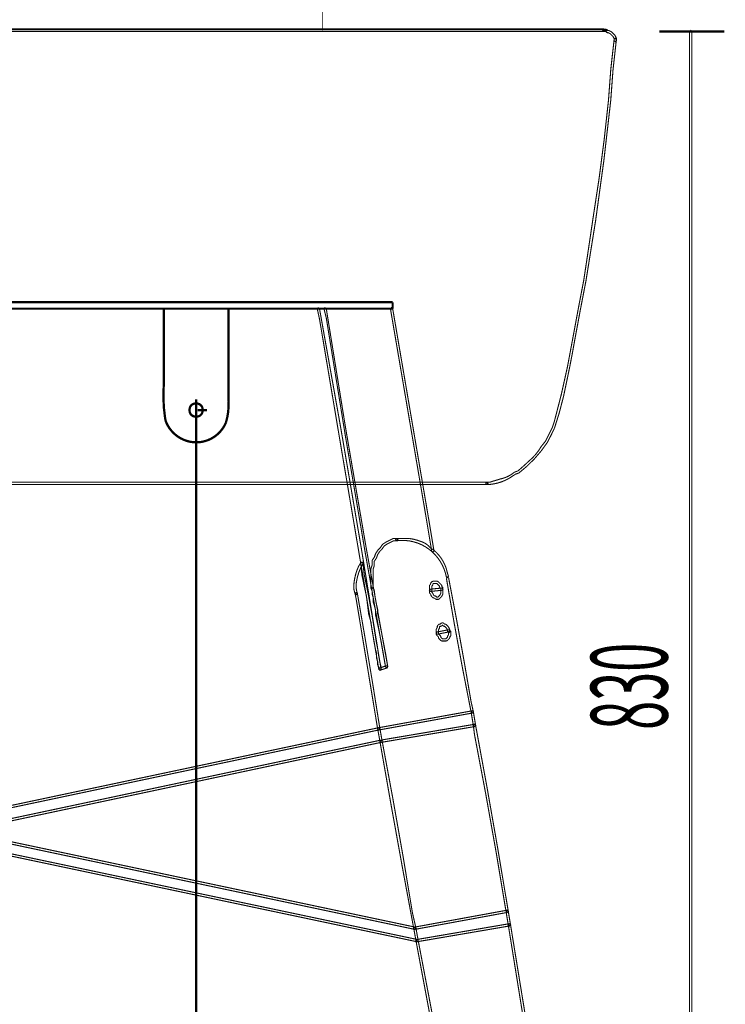
# Model space of a CAD drawing. Extents: x 30 to 202, y -5 to 266.
# Drawn here: x 74 to 107, y 147 to 193 of the extents above; entities that cross this region are included whole.
import ezdxf

# ---------------------------------------------------------------- set-up
doc = ezdxf.new("R2010")
doc.units = 0
doc.layers.add('LAYER_1', color=7, linetype='CONTINUOUS')
doc.layers.add('LAYER_16', color=7, linetype='CONTINUOUS')
doc.styles.get("Standard").update_dxf_attribs({"font": 'TXT', "bigfont": 'BIGFONT'})

# ---------------------------------------------------------------- blocks, each defined once
blk = doc.blocks.new('AIGNBL01020094')
at = {"layer": 'LAYER_1', "const_width": 0.0353}
blk.add_lwpolyline([(88.1669, 192.4749), (88.1669, 207.4749)], dxfattribs=at)
blk = doc.blocks.new('AIGNBL01010093')
at = {"layer": 'LAYER_1', "const_width": 0.0353}
blk.add_lwpolyline([(98.9143, 207.4749), (85.2473, 207.4749)], dxfattribs=at)
at = {"layer": 'LAYER_1'}
blk.add_blockref('AIGNBL01020094', (0, 0), dxfattribs=at)
blk = doc.blocks.new('AIGNBL10010002')
at = {"layer": 'LAYER_16', "const_width": 0.05}
blk.add_lwpolyline([(38.2478, 192.441), (38.2988, 192.441), (38.3518, 192.4926), (38.2988, 192.5443), (38.2478, 192.5443), (38.1948, 192.4926), (38.2478, 192.441)], dxfattribs=at)
blk.add_lwpolyline([(101.2545, 192.441), (101.3075, 192.441), (101.3606, 192.4926), (101.3075, 192.5443), (101.2545, 192.5443), (101.2041, 192.4926)], close=True, dxfattribs=at)
blk = doc.blocks.new('AIGNBL10010003')
at = {"layer": 'LAYER_16', "const_width": 0.05}
for points in [[(90.7717, 160.0743), (95.1043, 160.8591), (95.1477, 160.919), (95.0877, 160.9604), (90.7545, 160.1783), (90.7125, 160.1177)], [(90.7524, 160.1783), (69.767, 155.739), (69.727, 155.679), (69.7883, 155.6377), (90.7738, 160.077), (90.8151, 160.137)], [(90.7125, 160.1177), (90.8172, 159.5438), (90.8764, 159.4997), (90.9185, 159.5603), (90.8151, 160.1363), (90.7545, 160.1783)], [(90.8764, 159.4997), (95.209, 160.2314), (95.2524, 160.292), (95.1911, 160.3354), (90.8585, 159.6037), (90.8172, 159.5438)], [(71.1981, 155.3242), (90.8792, 159.501), (90.9185, 159.563), (90.8585, 159.6037), (71.1767, 155.4282), (71.1354, 155.3648)], [(92.548, 150.3639), (69.7883, 155.165), (69.727, 155.1251), (69.767, 155.0638), (92.5287, 150.2613), (92.5893, 150.3013)], [(71.1767, 155.3242), (92.4226, 150.8345), (92.4853, 150.8759), (92.4447, 150.9386), (71.1981, 155.4282), (71.1354, 155.3869)], [(92.4433, 150.8345), (96.7242, 151.6193), (96.7648, 151.6793), (96.7049, 151.7206), (92.4247, 150.9386), (92.384, 150.8766)], [(96.6635, 151.6614), (96.7676, 151.0351), (96.8275, 150.9916), (96.8702, 151.0516), (96.7648, 151.6793), (96.7069, 151.7206)], [(92.5466, 150.2613), (96.8275, 150.9916), (96.8702, 151.0516), (96.811, 151.095), (92.5301, 150.3639), (92.4881, 150.3047)], [(92.384, 150.8766), (92.4881, 150.3026), (92.548, 150.2613), (92.5893, 150.3226), (92.4853, 150.8952), (92.4247, 150.9386)]]:
    blk.add_lwpolyline(points, close=True, dxfattribs=at)
blk = doc.blocks.new('AIGNBL10010032')
at = {"layer": 'LAYER_16', "const_width": 0.05}
blk.add_lwpolyline([(38.2988, 192.441), (101.2041, 192.441), (101.2545, 192.4926), (101.2041, 192.5443), (38.2988, 192.5443), (38.2478, 192.4926), (38.2988, 192.441)], dxfattribs=at)
for points in [[(43.7269, 171.4555), (95.774, 171.4555), (95.8257, 171.5072), (95.774, 171.5589), (43.7269, 171.5589), (43.6766, 171.5072)], [(48.7505, 160.1783), (44.4683, 160.9604), (44.4076, 160.919), (44.4504, 160.8591), (48.7312, 160.0743), (48.7912, 160.1177)], [(48.6451, 159.6037), (44.3642, 160.3354), (44.3043, 160.292), (44.3463, 160.2314), (48.6272, 159.4997), (48.6871, 159.5438)], [(48.6899, 160.1363), (48.5838, 159.5603), (48.6272, 159.4997), (48.6871, 159.5438), (48.7912, 160.1177), (48.7505, 160.1783)], [(42.7905, 151.6793), (42.6844, 151.0516), (42.7278, 150.9916), (42.7884, 151.0351), (42.8918, 151.6614), (42.8511, 151.7206)], [(47.1306, 150.9386), (42.8511, 151.7206), (42.7905, 151.6793), (42.8318, 151.6193), (47.1127, 150.8345), (47.174, 150.8766)], [(47.0259, 150.3639), (42.7457, 151.095), (42.6844, 151.0516), (42.7278, 150.9916), (47.0073, 150.2613), (47.0693, 150.3047)], [(47.07, 150.8952), (46.9666, 150.3226), (47.0073, 150.2613), (47.0693, 150.3026), (47.174, 150.8766), (47.1306, 150.9386)]]:
    blk.add_lwpolyline(points, close=True, dxfattribs=at)

msp = doc.modelspace()

# ---------------------------------------------------------------- linework, layer by layer
at = {"layer": 'LAYER_16'}
for points, const_width in [([(38.2988, 192.5443), (38.3518, 192.4926), (38.2988, 192.441), (38.2478, 192.441), (38.1961, 192.4926), (38.2478, 192.5443), (38.2988, 192.5443), (101.2041, 192.5443)], 0.0882), ([(101.2041, 192.441), (101.2545, 192.441), (101.3075, 192.4926), (101.2545, 192.5443), (101.2041, 192.5443), (101.1518, 192.4926), (101.2041, 192.441)], 0.05), ([(101.2545, 192.441), (101.2882, 192.441), (101.3233, 192.4031), (101.3606, 192.3879), (101.4005, 192.3879), (101.4866, 192.3445), (101.5321, 192.2984), (101.5852, 192.2473), (101.6314, 192.2019), (101.6748, 192.115), (101.6748, 192.0221), (101.7264, 191.971), (101.7781, 192.0221), (101.7781, 192.1268), (101.7726, 192.1509), (101.7202, 192.2549), (101.7106, 192.2666), (101.5549, 192.4237), (101.5397, 192.4334), (101.4357, 192.4865), (101.4129, 192.4926), (101.3826, 192.4926), (101.3461, 192.5298), (101.3075, 192.5443), (101.2545, 192.5443), (101.2041, 192.4926), (101.2545, 192.441)], 0.05), ([(103.7762, 192.441), (106.7763, 192.441)], 0.1058), ([(105.1722, 192.441), (105.1722, 109.594), (105.2239, 109.5423), (105.2763, 109.594), (105.2763, 192.441), (105.2239, 192.4926), (105.1722, 192.441)], 0.05), ([(48.253, 179.8953), (91.4077, 179.8953)], 0.1058), ([(48.253, 179.8953), (91.4077, 179.8953)], 0.1058), ([(91.4077, 179.5984), (91.4077, 179.8953)], 0.1058), ([(91.4077, 179.5984), (91.4077, 179.8953)], 0.1058), ([(48.253, 179.5984), (91.4077, 179.5984)], 0.1058), ([(48.253, 179.5984), (91.4077, 179.5984)], 0.1058), ([(93.3204, 168.3825), (93.0586, 169.9493), (93.0586, 169.9514), (91.4077, 179.5984), (91.3477, 179.6411), (91.3064, 179.5791), (92.9559, 169.9314), (93.217, 168.3659), (93.2784, 168.3226), (93.3204, 168.3825)], 0.05), ([(82.2934, 174.3997), (82.2934, 175.4002)], 0.1058), ([(82.2934, 109.5423), (82.2934, 174.8999)], 0.1058), ([(82.3615, 174.8999), (82.7929, 174.8999)], 0.1058), ([(90.5009, 166.6517), (90.5009, 167.5308), (90.5519, 167.6804), (90.5547, 167.6962), (90.5547, 167.8892), (90.6498, 168.0318), (90.6559, 168.0449), (90.7063, 168.1944), (90.8027, 168.3418), (90.904, 168.4418), (90.9116, 168.45), (91.0108, 168.5975), (91.1555, 168.6953), (91.4545, 168.8448), (91.5992, 168.8448), (91.6502, 168.8965), (91.5992, 168.9475), (91.4414, 168.9475), (91.4187, 168.944), (91.1059, 168.7883), (91.0997, 168.7835), (90.9433, 168.6795), (90.9281, 168.665), (90.8268, 168.5107), (90.7256, 168.4114), (90.7207, 168.4045), (90.616, 168.2461), (90.6098, 168.233), (90.5595, 168.0848), (90.4575, 167.9339), (90.4506, 167.905), (90.4506, 167.7045), (90.401, 167.555), (90.3976, 167.5391), (90.3976, 166.6517), (90.4506, 166.5986), (90.5009, 166.6517)], 0.05), ([(93.1695, 166.4953), (93.6925, 166.5483), (93.738, 166.6034), (93.6828, 166.6517), (93.1585, 166.5986), (93.113, 166.5421), (93.1695, 166.4953)], 0.05), ([(93.4892, 164.5123), (94.0108, 164.617), (94.0521, 164.6776), (93.9915, 164.7183), (93.4678, 164.6149), (93.4265, 164.5529), (93.4892, 164.5123)], 0.05), ([(94.0521, 164.617), (93.9991, 164.617), (93.9991, 164.4819), (93.9626, 164.4434), (93.9481, 164.4069), (93.9481, 164.3779), (93.9095, 164.3393), (93.873, 164.3021), (93.709, 164.3021), (93.6704, 164.3393), (93.6346, 164.3779), (93.6346, 164.4069), (93.6201, 164.4434), (93.5664, 164.4964), (93.5306, 164.5329), (93.5306, 164.7086), (93.5788, 164.8003), (93.5822, 164.8251), (93.5822, 164.8561), (93.6043, 164.8781), (93.6346, 164.8781), (93.6704, 164.8926), (93.709, 164.9284), (93.7166, 164.9284), (93.7538, 164.8926), (93.791, 164.8781), (93.8213, 164.8781), (93.8585, 164.8395), (93.9047, 164.7934), (93.9481, 164.7086), (93.9481, 164.668), (93.9626, 164.6315), (94.0143, 164.5784), (94.0521, 164.617), (93.9991, 164.617), (94.0521, 164.617), (94.088, 164.6521), (94.0521, 164.6893), (94.0521, 164.721), (94.0473, 164.7424), (93.9942, 164.8492), (93.9846, 164.8609), (93.9309, 164.914), (93.8806, 164.9656), (93.8434, 164.9815), (93.8131, 164.9815), (93.7758, 165.018), (93.738, 165.0338), (93.6877, 165.0338), (93.6491, 165.018), (93.6125, 164.9815), (93.5822, 164.9815), (93.545, 164.9656), (93.4933, 164.914), (93.4775, 164.8781), (93.4775, 164.8368), (93.4307, 164.7424), (93.4265, 164.721), (93.4265, 164.5123), (93.441, 164.4751), (93.4933, 164.4227), (93.5306, 164.3855), (93.5306, 164.3566), (93.545, 164.318), (93.6491, 164.2139), (93.6877, 164.1981), (93.895, 164.1981), (93.9309, 164.2139), (93.9846, 164.2649), (94.0377, 164.318), (94.0521, 164.3566), (94.0521, 164.3855), (94.088, 164.4227), (94.1038, 164.4592), (94.1038, 164.617), (94.088, 164.6521), (94.0521, 164.617)], 0.05), ([(90.8317, 162.8428), (91.1459, 162.9482), (91.1782, 163.013), (91.1121, 163.0481), (90.7993, 162.9447), (90.7669, 162.8765), (90.8317, 162.8428)], 0.05), ([(95.045, 160.9025), (95.0974, 160.5883), (95.1477, 160.2734), (95.209, 160.2314), (95.2524, 160.292), (95.1993, 160.6055), (95.1477, 160.919), (95.0877, 160.9617), (95.045, 160.9025)], 0.05)]:
    msp.add_lwpolyline(points, dxfattribs=dict(at, const_width=const_width))
for points, const_width in [([(101.6748, 192.0799), (101.5177, 190.6716), (101.5177, 190.6688), (101.4129, 189.2591, -0.0158344), (100.7044, 183.8449, -0.0014142), (100.265, 180.9116), (100.0046, 179.5563), (99.7434, 178.1466, -0.0251159), (98.9083, 174.3942), (98.8071, 174.0841), (98.65, 173.7747), (98.4984, 173.4661), (98.2931, 173.2104, -0.0924893), (97.7041, 172.5182, -0.016054), (97.2078, 172.0736), (97.0645, 172.026), (97.0521, 172.0205, -0.1239007), (96.3884, 171.703, -0.0069764), (96.0724, 171.6078), (95.9228, 171.5589), (95.774, 171.5589), (95.7223, 171.5072), (95.774, 171.4555), (95.9297, 171.4555), (95.9476, 171.4576, 0.127426), (96.9508, 171.8297), (97.1017, 171.9282), (97.254, 171.9792, 0.0830669), (98.5824, 173.4054), (98.5873, 173.4151), (98.7464, 173.7265), (98.9021, 174.0428), (98.9049, 174.0476, 0.0350083), (99.4834, 176.2649, 0.0099901), (99.8447, 178.1273), (100.1065, 179.537), (100.369, 180.893, 0.0168751), (101.5177, 189.2522), (101.6217, 190.6592), (101.7781, 192.0689), (101.7326, 192.1268), (101.6748, 192.0799)], 0.05), ([(80.794, 179.5984), (80.794, 176.0733, 0.0567806), (80.8622, 174.4808, 0.0214452), (80.9098, 174.3239, 0.2952235), (82.2934, 173.402, 0.3022857), (83.6776, 174.3225, 0.0856201), (83.7961, 175.2795, 0.0195092), (83.7927, 176.0712), (83.7927, 179.5984)], 0.1058), ([(87.913, 179.5784), (88.0163, 179.1112, 0.0007137), (90.7641, 162.8841), (90.8234, 162.8407), (90.8668, 162.9006, 0.0054348), (88.0143, 179.6011), (87.9529, 179.6411), (87.913, 179.5784)], 0.05), ([(88.2265, 179.577), (88.3305, 179.1615, 0.0058633), (91.0783, 162.9888), (91.1376, 162.9454), (91.1796, 163.0075, -0.0071552), (88.3278, 179.6031), (88.2651, 179.6397), (88.2265, 179.577)], 0.05), ([(93.9963, 167.1905), (93.946, 167.3448), (93.8923, 167.5522, 0.147183), (93.3059, 168.4114), (93.2977, 168.419), (93.1454, 168.5189, 0.1570528), (92.7331, 168.8023, 0.0700464), (92.1718, 168.9475), (91.5992, 168.9475), (91.5462, 168.8965), (91.5992, 168.8448, -0.2943717), (93.6188, 167.874, -0.0894314), (93.8985, 167.1588), (93.9653, 167.123), (93.9963, 167.1905)], 0.05), ([(89.9366, 167.8299), (89.8326, 167.6728, 0.0986271), (89.6016, 166.7166, 0.0904678), (89.6686, 166.3781), (89.7334, 166.3409), (89.7699, 166.4036, -0.1365663), (89.7346, 166.9698, -0.0965093), (90.0235, 167.772), (90.009, 167.8444), (89.9366, 167.8299)], 0.05), ([(89.9291, 167.7934), (89.98, 167.2725), (89.98, 167.2676), (90.0861, 166.7461), (90.1902, 166.2775), (90.2432, 165.86), (90.2935, 165.4438), (90.2963, 165.4376), (90.3997, 165.0745), (90.4506, 164.7135), (90.4506, 164.7114), (90.5037, 164.3999), (90.5547, 164.0851), (90.5567, 164.0837), (90.6077, 163.8233), (90.6077, 163.8205), (90.6594, 163.6179), (90.6594, 163.4153), (90.6629, 163.4009), (90.7111, 163.25), (90.7111, 163.1012), (90.7159, 163.0784), (90.7641, 162.9854), (90.7641, 162.8938), (90.8151, 162.8407), (90.8668, 162.8938), (90.8668, 162.9978, -0.0352906), (90.7111, 163.8446), (90.658, 164.103), (90.6063, 164.4165, 0.0175572), (90.0848, 167.2869), (90.0331, 167.8058), (89.9759, 167.854), (89.9291, 167.7934)], 0.05), ([(95.1477, 160.9218), (95.0416, 161.3896, 0.0064658), (93.9991, 167.1326), (93.9357, 167.1733), (93.8971, 167.1105, 0.0081211), (95.045, 160.8977), (95.107, 160.8591), (95.1477, 160.9218)], 0.05), ([(91.1796, 163.0075), (91.1279, 163.3189), (91.0756, 163.6324), (90.7621, 165.2543), (90.7111, 165.4569), (90.7111, 165.6602, -0.0387985), (90.5492, 166.5724), (90.4975, 166.6751), (90.4286, 166.7006), (90.4045, 166.6289), (90.4506, 166.5359), (90.4506, 166.3912), (90.4527, 166.3747), (90.5009, 166.2259), (90.5009, 166.0247), (90.5037, 166.0088), (90.5567, 165.8531), (90.6063, 165.654), (90.6063, 165.45), (90.6077, 165.4376, -0.0157611), (91.0253, 163.3016), (91.0783, 162.9888), (91.1376, 162.9454), (91.1796, 163.0075)], 0.05), ([(93.6877, 166.5483), (93.6346, 166.5483), (93.6346, 166.4022), (93.5912, 166.3161), (93.545, 166.272), (93.5085, 166.2341), (93.4486, 166.2341), (93.41, 166.272), (93.3721, 166.2872), (93.3431, 166.2872), (93.3121, 166.3161), (93.2625, 166.414), (93.2529, 166.4277), (93.217, 166.4649), (93.217, 166.7343), (93.2529, 166.7716), (93.2701, 166.8088), (93.2701, 166.8377), (93.2914, 166.8598), (93.4555, 166.8598), (93.4933, 166.8232), (93.545, 166.7716), (93.5822, 166.7343), (93.5822, 166.704), (93.5981, 166.6662), (93.6346, 166.6303), (93.6346, 166.5483), (93.738, 166.5483), (93.738, 166.6517), (93.7235, 166.6882), (93.6877, 166.7254), (93.6877, 166.7557), (93.6704, 166.7929), (93.6201, 166.8453), (93.5664, 166.8984), (93.5147, 166.9486), (93.4775, 166.9645), (93.2701, 166.9645), (93.2322, 166.9486), (93.1805, 166.8984), (93.1661, 166.8598), (93.1661, 166.8308), (93.1275, 166.7929), (93.1116, 166.7557), (93.1116, 166.4429), (93.1275, 166.4057), (93.1729, 166.3602, 0.3535044), (93.3521, 166.1825), (93.3879, 166.1452), (93.4265, 166.1294), (93.5306, 166.1294), (93.5664, 166.1452), (93.6201, 166.1983), (93.6704, 166.25), (93.6828, 166.2631), (93.7331, 166.3671), (93.738, 166.3912), (93.738, 166.5483), (93.6877, 166.5483)], 0.05), ([(89.6686, 166.3802), (89.7189, 166.1197), (90.7111, 160.1218), (90.7683, 160.0743), (90.8151, 160.1315, 0.0048811), (89.7699, 166.4009), (89.7092, 166.4422), (89.6686, 166.3802)], 0.05), ([(95.1477, 160.2762), (95.2007, 159.8593, -0.0081472), (96.6635, 151.6614), (96.7242, 151.6193), (96.7648, 151.6793, 0.005939), (95.2524, 160.2893), (95.1938, 160.3354), (95.1477, 160.2762)], 0.05), ([(92.4853, 150.8972), (92.3282, 151.5752, 0.0070992), (90.9185, 159.5651), (90.8558, 159.6023), (90.8172, 159.5389, 0.0036988), (92.384, 150.8759), (92.4467, 150.8345), (92.4853, 150.8972)], 0.05), ([(102.8743, 110.6985), (102.1957, 115.8131, 0.0087487), (96.8702, 151.0516), (96.811, 151.095), (96.7676, 151.0351, -0.0079569), (102.3594, 113.8446, -0.0008814), (102.7703, 110.684), (102.8282, 110.6378), (102.8743, 110.6985)], 0.05), ([(92.4881, 150.3026), (93.4265, 145.2928, 0.0086065), (100.6316, 110.3147), (100.6922, 110.2734), (100.7335, 110.3361, -0.0092985), (92.5893, 150.3226), (92.5287, 150.3639), (92.4881, 150.3026)], 0.05)]:
    msp.add_lwpolyline(points, format="xyb", dxfattribs=dict(at, const_width=const_width))
at = {"layer": 'LAYER_16', "const_width": 0.1058}
msp.add_lwpolyline([(81.9936, 174.8999, 0.4762696), (82.2934, 174.5988, 0.4773072), (82.5931, 174.8999, 0.4762763), (82.2934, 175.2003, 0.4768922)], format="xyb", close=True, dxfattribs=at)

# ---------------------------------------------------------------- block references
at = {"layer": 'LAYER_1'}
msp.add_blockref('AIGNBL01010093', (0, 0), dxfattribs=at)
at = {"layer": 'LAYER_16'}
for name in ['AIGNBL10010002', 'AIGNBL10010032', 'AIGNBL10010003']:
    msp.add_blockref(name, (0, 0), dxfattribs=at)

# ---------------------------------------------------------------- texts
at = {"layer": 'LAYER_16', "width": 0.5}
msp.add_text('830', height=3.5541, rotation=90, dxfattribs=at).set_placement((104.1493, 160.0788))

doc.saveas('drawing.dxf')
